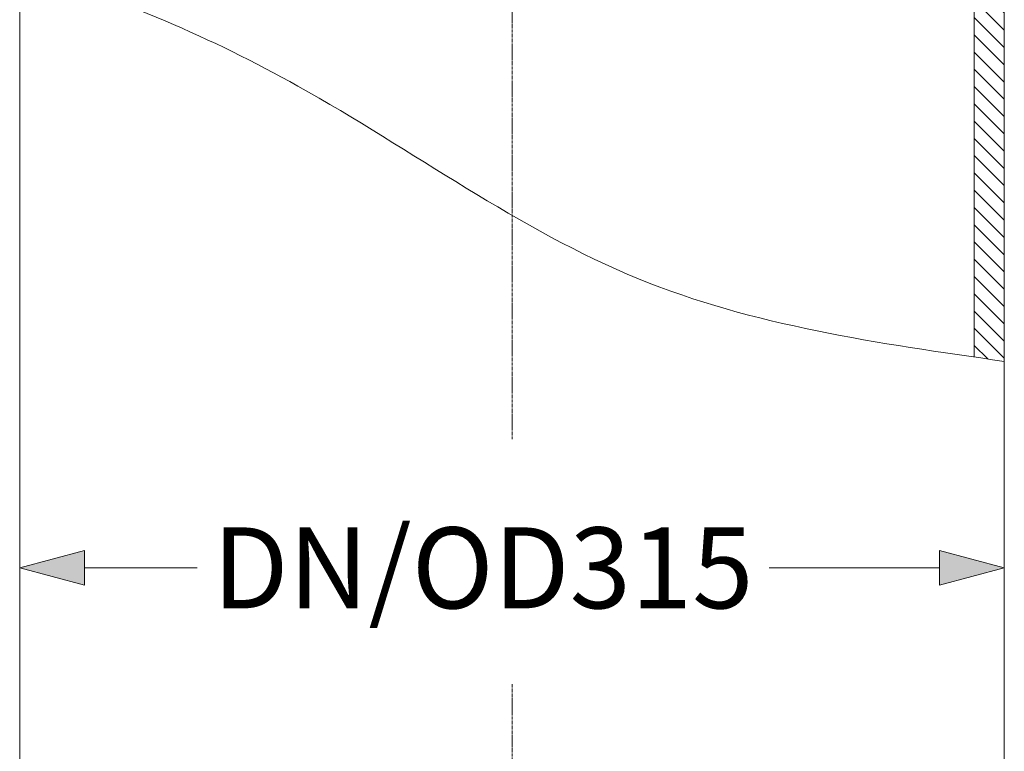
# Model space of a CAD drawing. Units: millimetres. Extents: x 719078 to 774275, y 536104 to 565804.
# Drawn here: x 727347 to 730388, y 557669 to 559930 of the extents above; entities that cross this region are included whole.
import ezdxf

# ---------------------------------------------------------------- set-up
doc = ezdxf.new("R2010")
doc.units = ezdxf.units.MM
doc.linetypes.add('CENTER2', pattern=[28.575, 19.05, -3.175, 3.175, -3.175])
doc.layers.get('0').update_dxf_attribs({"lineweight": 15})
doc.layers.get('Defpoints').update_dxf_attribs({"color": 72})
for name, color, linetype, lineweight in [('Centre line', 5, 'CENTER2', 0), ('EvoTeleskops', 7, 'Continuous', 0), ('None', 7, 'Continuous', 18)]:
    doc.layers.add(name, color=color, linetype=linetype, lineweight=lineweight)
doc.styles.add('EVO_N', font='ARIALN.TTF')
doc.dimstyles.new('EvoArialN-mm', dxfattribs={"dimtxt": 180, "dimasz": 130, "dimexe": 100, "dimexo": 5, "dimgap": 50, "dimtad": 0, "dimtih": 1, "dimtoh": 1, "dimdec": 0, "dimzin": 3, "dimtxsty": 'EVO_N', "dimblk": 'VW_FILLEDARROW', "dimcen": 0, "dimclrd": 256, "dimclre": 256, "dimclrt": 256, "dimadec": 0, "dimazin": 0, "dimtfac": 1, "dimtdec": 0, "dimtofl": 0, "dimtmove": 0, "dimatfit": 3, "dimldrblk": 'VW_FILLEDARROW', "dimfxl": 1, "dimfrac": 2, "dimtolj": 1, "dimtzin": 3, "dimlwd": -1, "dimlwe": -1, "dimarcsym": 0})

# ---------------------------------------------------------------- blocks, each defined once
blk = doc.blocks.new('VW_FILLEDARROW')
at = {"linetype": 'ByBlock', "lineweight": 0}
blk.add_hatch(color=0, dxfattribs=at).paths.add_polyline_path([(-1, 0.268), (0, 0), (-1, -0.268)])
at = {"layer": 'None', "color": 0, "lineweight": 5}
blk.add_lwpolyline([(-1, 0.268), (0, 0), (-1, -0.268)], close=True, dxfattribs=at)
blk = doc.blocks.new('*D8')
for p, q in [((727347.1, 557996.7), (727347.1, 558336)), ((730388.4, 558040.1), (730388.4, 558336))]:
    blk.add_line(p, q)
at = {"color": 109}
for p, q in [((727547.1, 558236), (727894.8, 558236)), ((730188.4, 558236), (729662, 558236))]:
    blk.add_line(p, q, dxfattribs=at)
at = {"layer": 'Defpoints', "color": 0}
for p in [(727347.1, 558236), (730388.4, 558035.1), (727347.1, 557991.7)]:
    blk.add_point(p, dxfattribs=at)
at = {"color": 109, "xscale": 200, "yscale": 200, "zscale": 200, "rotation": 180}
blk.add_blockref('VW_FILLEDARROW', (727347.1, 558236), dxfattribs=at)
at = {"color": 109, "xscale": 200, "yscale": 200, "zscale": 200}
blk.add_blockref('VW_FILLEDARROW', (730388.4, 558236), dxfattribs=at)
at = {"insert": (728778.4, 558236), "char_height": 250, "attachment_point": 5, "style": 'EVO_N'}
blk.add_mtext('\\A1;\\C109;DN/OD315', dxfattribs=at)

msp = doc.modelspace()

# ---------------------------------------------------------------- hatches: boundary and pattern name
at = {"layer": 'EvoTeleskops'}
h = msp.add_hatch(dxfattribs=at)
h.set_pattern_fill('ANSI31', color=10, scale=11.88, angle=180, style=0)
h.set_pattern_definition([(135, (736168.993, 531658.964), (26.67136, 26.67136), [])])
edge = h.paths.add_edge_path()
edge.add_line((730388.39, 560746.87), (730388.39, 558873.98))
edge.add_spline(control_points=[(730388.39, 558873.98), (730357.48, 558878.38), (730326.58, 558882.78), (730295.7, 558887.23)], knot_values=[0, 0, 0, 0, 69.8244739, 69.8244739, 69.8244739, 69.8244739], degree=3, periodic=0)
edge.add_line((730295.7, 558887.23), (730295.7, 560746.87))
edge.add_line((730295.7, 560746.87), (730388.39, 560746.87))

# ---------------------------------------------------------------- linework, layer by layer
at = {"layer": 'Centre line', "ltscale": 0.5}
for p, q in [((728867.75, 561499.46), (728867.75, 558633.31)), ((728867.75, 557876.8), (728867.75, 555500.73))]:
    msp.add_line(p, q, dxfattribs=at)
at = {"layer": 'EvoTeleskops'}
for p, q in [((727347.11, 560746.87), (727347.11, 557829.32)), ((730295.7, 560746.87), (730295.7, 558887.23)), ((730388.39, 560746.87), (730388.39, 557817.09)), ((727347.11, 560452.82), (727347.11, 557535.26)), ((730388.39, 560452.82), (730388.39, 555899.1))]:
    msp.add_line(p, q, dxfattribs=at)
at = {"layer": 'EvoTeleskops', "linetype": 'Continuous'}
msp.add_line((730295.7, 560746.87), (730295.7, 558887.23), dxfattribs=at)
at = {"layer": 'EvoTeleskops'}
msp.add_spline([(730388.39, 558873.98), (729258.03, 559129.17), (728206.33, 559724.62), (727796.47, 559925.68), (727347.11, 560095.81)], degree=3, dxfattribs=at)
msp.add_spline([(730388.39, 558873.98), (729258.03, 559129.17), (728206.33, 559724.62), (727796.47, 559925.68), (727347.11, 560095.81)], degree=3, dxfattribs=at)

# ---------------------------------------------------------------- dimensions: what is measured, and where the dimension line sits
at = {"color": 109}
dim = msp.add_linear_dim(base=(727347.11, 558235.98), p1=(730388.39, 558035.12), p2=(727347.11, 557991.71), angle=180, text='\\C109;DN/OD315', dimstyle='EvoArialN-mm', override={"dimtxt": 250, "dimasz": 200, "dimgap": 200, "dimlfac": 0.1026, "dimtxsty": 'EVO_N', "dimblk": 'VW_FILLEDARROW', "dimclrd": 109}, dxfattribs=at)
dim.commit()
dim.dimension.update_dxf_attribs({"geometry": '*D8', "text_midpoint": (728778.42, 558235.98), "dimtype": 160})

doc.saveas('drawing.dxf')
